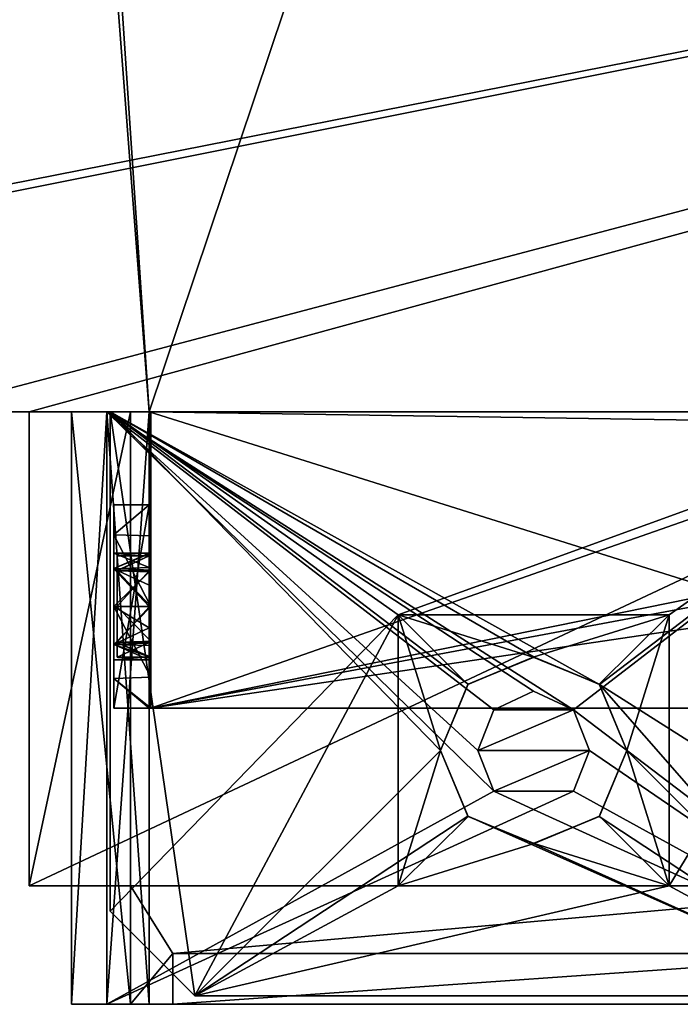
# Model space of a CAD drawing. Units: millimetres. Extents: x -225 to 25, y -103 to 102.
# Drawn here: x -154 to -115, y -102 to -44 of the extents above; entities that cross this region are included whole.
import ezdxf

# ---------------------------------------------------------------- set-up
doc = ezdxf.new("R2010")
doc.units = ezdxf.units.MM
doc.header["$LTSCALE"] = 65.185185
for name, color, linetype in [('105', 7, 'CONTINUOUS'), ('12', 7, 'CONTINUOUS'), ('13', 7, 'CONTINUOUS'), ('139', 7, 'CONTINUOUS'), ('140', 7, 'CONTINUOUS'), ('141', 7, 'CONTINUOUS'), ('142', 7, 'CONTINUOUS'), ('143', 7, 'CONTINUOUS'), ('144', 7, 'CONTINUOUS'), ('152', 7, 'CONTINUOUS'), ('153', 7, 'CONTINUOUS'), ('154', 7, 'CONTINUOUS'), ('155', 7, 'CONTINUOUS'), ('156', 7, 'CONTINUOUS'), ('157', 7, 'CONTINUOUS'), ('158', 7, 'CONTINUOUS'), ('159', 7, 'CONTINUOUS'), ('160', 7, 'CONTINUOUS'), ('161', 7, 'CONTINUOUS'), ('165', 7, 'CONTINUOUS'), ('166', 7, 'CONTINUOUS'), ('168', 7, 'CONTINUOUS'), ('169', 7, 'CONTINUOUS'), ('170', 7, 'CONTINUOUS'), ('387', 7, 'CONTINUOUS'), ('388', 7, 'CONTINUOUS'), ('389', 7, 'CONTINUOUS'), ('391', 7, 'CONTINUOUS'), ('392', 7, 'CONTINUOUS'), ('393', 7, 'CONTINUOUS'), ('394', 7, 'CONTINUOUS'), ('395', 7, 'CONTINUOUS'), ('396', 7, 'CONTINUOUS'), ('397', 7, 'CONTINUOUS'), ('398', 7, 'CONTINUOUS'), ('399', 7, 'CONTINUOUS'), ('52', 7, 'CONTINUOUS'), ('53', 7, 'CONTINUOUS'), ('54', 7, 'CONTINUOUS'), ('55', 7, 'CONTINUOUS'), ('56', 7, 'CONTINUOUS'), ('57', 7, 'CONTINUOUS'), ('63', 7, 'CONTINUOUS'), ('64', 7, 'CONTINUOUS'), ('65', 7, 'CONTINUOUS'), ('81', 7, 'CONTINUOUS'), ('82', 7, 'CONTINUOUS'), ('83', 7, 'CONTINUOUS'), ('84', 7, 'CONTINUOUS'), ('85', 7, 'CONTINUOUS'), ('86', 7, 'CONTINUOUS'), ('87', 7, 'CONTINUOUS'), ('88', 7, 'CONTINUOUS'), ('89', 7, 'CONTINUOUS')]:
    doc.layers.add(name, color=color, linetype=linetype)

msp = doc.modelspace()

# ---------------------------------------------------------------- linework, layer by layer
at = {"layer": '105', "linetype": 'CONTINUOUS'}
for points in [[(-223.1, -67.5, -31), (-223.1, -18.5, -31), (25, -18.5, -31), (-223.1, -67.5, -31)], [(-219.8, -67.5, -31), (-223.1, -67.5, -31), (25, -18.5, -31), (-219.8, -67.5, -31)], [(-160.2, -67.5, -31), (-219.8, -67.5, -31), (25, -18.5, -31), (-160.2, -67.5, -31)], [(-153.8, -67.5, -31), (-160.2, -67.5, -31), (25, -18.5, -31), (-153.8, -67.5, -31)], [(-94.2, -67.5, -31), (-153.8, -67.5, -31), (25, -18.5, -31), (-94.2, -67.5, -31)], [(-153.8, -67.5, -31), (-94.2, -67.5, -31), (-153.8, -95.5, -31), (-153.8, -67.5, -31)], [(-153.8, -95.5, -31), (-94.2, -67.5, -31), (-94.2, -95.5, -31), (-153.8, -95.5, -31)]]:
    msp.add_3dface(points, dxfattribs=at)
at = {"layer": '12', "linetype": 'CONTINUOUS'}
for points in [[(-101.4, 67.5, 117.799), (-157.1, 87.5, 117.799), (-146.7, -67.5, 117.799), (-101.4, 67.5, 117.799)], [(-157.1, 87.5, 117.799), (-157.1, 67.5, 117.799), (-146.7, -67.5, 117.799), (-157.1, 87.5, 117.799)], [(-157, -67.5, 117.799), (-146.7, -67.5, 117.799), (-157.1, 67.5, 117.799), (-157, -67.5, 117.799)], [(-91, -85, 117.799), (-101.4, 67.5, 117.799), (-146.7, -67.5, 117.799), (-91, -85, 117.799)], [(-146.7, -85, 117.799), (-91, -85, 117.799), (-146.7, -67.5, 117.799), (-146.7, -85, 117.799)]]:
    msp.add_3dface(points, dxfattribs=at)
at = {"layer": '13', "linetype": 'CONTINUOUS'}
for points in [[(-153.8, -67.5, -31), (-157, -67.5, 15.499), (-160.2, -67.5, -22), (-153.8, -67.5, -31)], [(-160.2, -67.5, -31), (-153.8, -67.5, -31), (-160.2, -67.5, -22), (-160.2, -67.5, -31)], [(-146.7, -67.5, 117.799), (-157, -67.5, 117.799), (-146.7, -67.5, 91.299), (-146.7, -67.5, 117.799)], [(-157, -67.5, 117.799), (-157, -67.5, 15.499), (-153.8, -67.5, -31), (-157, -67.5, 117.799)], [(-146.7, -67.5, 91.299), (-157, -67.5, 117.799), (-146.7, -67.5, -8), (-146.7, -67.5, 91.299)], [(-146.7, -67.5, -8), (-157, -67.5, 117.799), (-149.2, -67.5, -5.5), (-146.7, -67.5, -8)], [(-149.2, -67.5, -5.5), (-157, -67.5, 117.799), (-151.3, -67.5, -5.5), (-149.2, -67.5, -5.5)], [(-151.3, -67.5, -5.5), (-157, -67.5, 117.799), (-151.3, -67.5, -16.5), (-151.3, -67.5, -5.5)], [(-151.3, -67.5, -16.5), (-157, -67.5, 117.799), (-153.8, -67.5, -22), (-151.3, -67.5, -16.5)], [(-153.8, -67.5, -22), (-157, -67.5, 117.799), (-153.8, -67.5, -31), (-153.8, -67.5, -22)], [(-147.8, -67.5, -22), (-151.3, -67.5, -16.5), (-153.8, -67.5, -22), (-147.8, -67.5, -22)], [(-147.8, -67.5, -16.5), (-151.3, -67.5, -16.5), (-147.8, -67.5, -22), (-147.8, -67.5, -16.5)], [(-149.2, -67.5, -14), (-98.8, -67.5, -14), (-149, -67.5, -13.9), (-149.2, -67.5, -14)], [(-149.2, -67.5, -10.5), (-149.2, -67.5, -14), (-149, -67.5, -13.9), (-149.2, -67.5, -10.5)], [(-146.7, -67.5, -10.5), (-149.2, -67.5, -10.5), (-149, -67.5, -10.9), (-146.7, -67.5, -10.5)], [(-149, -67.5, -10.9), (-149.2, -67.5, -10.5), (-149, -67.5, -13.9), (-149, -67.5, -10.9)], [(-149.2, -67.5, -8), (-146.7, -67.5, -8), (-149.2, -67.5, -5.5), (-149.2, -67.5, -8)], [(-98.8, -67.5, -14), (-99, -67.5, -13.9), (-149, -67.5, -13.9), (-98.8, -67.5, -14)], [(-99, -67.5, -10.9), (-146.7, -67.5, -10.5), (-149, -67.5, -10.9), (-99, -67.5, -10.9)], [(-146.6, -67.5, 91.299), (-146.7, -67.5, 91.299), (-146.6, -67.5, 15.499), (-146.6, -67.5, 91.299)], [(-146.6, -67.5, 15.499), (-146.7, -67.5, 91.299), (-146.7, -67.5, -8), (-146.6, -67.5, 15.499)], [(-101.3, -67.5, -10.5), (-146.6, -67.5, 15.499), (-146.7, -67.5, -8), (-101.3, -67.5, -10.5)], [(-101.3, -67.5, -10.5), (-146.7, -67.5, -8), (-99, -67.5, -10.9), (-101.3, -67.5, -10.5)], [(-146.7, -67.5, -8), (-146.7, -67.5, -10.5), (-99, -67.5, -10.9), (-146.7, -67.5, -8)], [(-91, -67.5, 15.499), (-146.6, -67.5, 15.499), (-96.7, -67.5, -5.5), (-91, -67.5, 15.499)], [(-96.7, -67.5, -5.5), (-146.6, -67.5, 15.499), (-98.8, -67.5, -5.5), (-96.7, -67.5, -5.5)], [(-98.8, -67.5, -5.5), (-146.6, -67.5, 15.499), (-98.8, -67.5, -8), (-98.8, -67.5, -5.5)], [(-98.8, -67.5, -8), (-146.6, -67.5, 15.499), (-101.3, -67.5, -8), (-98.8, -67.5, -8)], [(-101.3, -67.5, -8), (-146.6, -67.5, 15.499), (-101.3, -67.5, -10.5), (-101.3, -67.5, -8)]]:
    msp.add_3dface(points, dxfattribs=at)
at = {"layer": '139', "linetype": 'CONTINUOUS'}
for points in [[(-153.8, -67.5, -22), (-153.8, -67.5, -31), (-153.8, -95.5, -31), (-153.8, -67.5, -22)], [(-153.8, -67.5, -22), (-153.8, -95.5, -31), (-153.8, -95.5, -22), (-153.8, -67.5, -22)]]:
    msp.add_3dface(points, dxfattribs=at)
at = {"layer": '140', "linetype": 'CONTINUOUS'}
for points in [[(-147.8, -67.5, -22), (-153.8, -67.5, -22), (-153.8, -95.5, -22), (-147.8, -67.5, -22)], [(-147.8, -67.5, -22), (-153.8, -95.5, -22), (-147.8, -95.5, -22), (-147.8, -67.5, -22)]]:
    msp.add_3dface(points, dxfattribs=at)
at = {"layer": '141', "linetype": 'CONTINUOUS'}
for points in [[(-147.8, -67.5, -16.5), (-147.8, -67.5, -22), (-147.8, -95.5, -22), (-147.8, -67.5, -16.5)], [(-147.8, -67.5, -16.5), (-147.8, -95.5, -22), (-147.8, -102.5, -22), (-147.8, -67.5, -16.5)], [(-147.8, -102.5, -16.5), (-147.8, -67.5, -16.5), (-147.8, -102.5, -22), (-147.8, -102.5, -16.5)]]:
    msp.add_3dface(points, dxfattribs=at)
at = {"layer": '142', "linetype": 'CONTINUOUS'}
for points in [[(-151.3, -67.5, -16.5), (-147.8, -67.5, -16.5), (-147.8, -102.5, -16.5), (-151.3, -67.5, -16.5)], [(-151.3, -67.5, -16.5), (-147.8, -102.5, -16.5), (-151.3, -102.5, -16.5), (-151.3, -67.5, -16.5)]]:
    msp.add_3dface(points, dxfattribs=at)
at = {"layer": '143', "linetype": 'CONTINUOUS'}
for points in [[(-151.3, -67.5, -5.5), (-151.3, -67.5, -16.5), (-151.3, -102.5, -16.5), (-151.3, -67.5, -5.5)], [(-151.3, -67.5, -5.5), (-151.3, -102.5, -16.5), (-151.3, -102.5, -5.5), (-151.3, -67.5, -5.5)]]:
    msp.add_3dface(points, dxfattribs=at)
at = {"layer": '144', "linetype": 'CONTINUOUS'}
for points in [[(-151.3, -102.5, -16.5), (-147.8, -102.5, -16.5), (-149.2, -102.5, -14), (-151.3, -102.5, -16.5)], [(-151.3, -102.5, -5.5), (-151.3, -102.5, -16.5), (-149.2, -102.5, -14), (-151.3, -102.5, -5.5)], [(-149.2, -102.5, -5.5), (-151.3, -102.5, -5.5), (-149.2, -102.5, -8), (-149.2, -102.5, -5.5)], [(-149.2, -102.5, -8), (-151.3, -102.5, -5.5), (-149.2, -102.5, -10.5), (-149.2, -102.5, -8)], [(-149.2, -102.5, -10.5), (-151.3, -102.5, -5.5), (-149.2, -102.5, -14), (-149.2, -102.5, -10.5)], [(-147.8, -102.5, -16.5), (-145.3, -102.5, -16.5), (-149.2, -102.5, -14), (-147.8, -102.5, -16.5)], [(-102.7, -102.5, -16.5), (-100.2, -102.5, -16.5), (-149.2, -102.5, -14), (-102.7, -102.5, -16.5)], [(-149.2, -102.5, -14), (-100.2, -102.5, -16.5), (-98.8, -102.5, -14), (-149.2, -102.5, -14)], [(-145.3, -102.5, -16.5), (-102.7, -102.5, -16.5), (-149.2, -102.5, -14), (-145.3, -102.5, -16.5)], [(-146.7, -102.5, -8), (-149.2, -102.5, -8), (-146.7, -102.5, -10.5), (-146.7, -102.5, -8)], [(-146.7, -102.5, -10.5), (-149.2, -102.5, -8), (-149.2, -102.5, -10.5), (-146.7, -102.5, -10.5)], [(-147.8, -102.5, -16.5), (-147.8, -102.5, -22), (-145.3, -102.5, -22), (-147.8, -102.5, -16.5)], [(-145.3, -102.5, -16.5), (-147.8, -102.5, -16.5), (-145.3, -102.5, -22), (-145.3, -102.5, -16.5)]]:
    msp.add_3dface(points, dxfattribs=at)
at = {"layer": '152', "linetype": 'CONTINUOUS'}
for points in [[(-98.8, -67.5, -14), (-149.2, -67.5, -14), (-121.656, -85.097, -14), (-98.8, -67.5, -14)], [(-149.2, -67.5, -14), (-149.2, -102.5, -14), (-126.344, -89.903, -14), (-149.2, -67.5, -14)], [(-121.656, -85.097, -14), (-149.2, -67.5, -14), (-124, -84.006, -14), (-121.656, -85.097, -14)], [(-124, -84.006, -14), (-149.2, -67.5, -14), (-126.344, -85.097, -14), (-124, -84.006, -14)], [(-126.344, -85.097, -14), (-149.2, -67.5, -14), (-127.3, -87.5, -14), (-126.344, -85.097, -14)], [(-127.3, -87.5, -14), (-149.2, -67.5, -14), (-126.344, -89.903, -14), (-127.3, -87.5, -14)], [(-98.8, -102.5, -14), (-98.8, -67.5, -14), (-121.656, -85.097, -14), (-98.8, -102.5, -14)], [(-120.7, -87.5, -14), (-98.8, -102.5, -14), (-121.656, -85.097, -14), (-120.7, -87.5, -14)], [(-98.8, -102.5, -14), (-120.7, -87.5, -14), (-121.656, -89.903, -14), (-98.8, -102.5, -14)], [(-126.344, -89.903, -14), (-149.2, -102.5, -14), (-124, -90.994, -14), (-126.344, -89.903, -14)], [(-124, -90.994, -14), (-98.8, -102.5, -14), (-121.656, -89.903, -14), (-124, -90.994, -14)], [(-149.2, -102.5, -14), (-98.8, -102.5, -14), (-124, -90.994, -14), (-149.2, -102.5, -14)]]:
    msp.add_3dface(points, dxfattribs=at)
at = {"layer": '153', "linetype": 'CONTINUOUS'}
for points in [[(-149.2, -67.5, -14), (-149.2, -67.5, -10.5), (-149.2, -102.5, -10.5), (-149.2, -67.5, -14)], [(-149.2, -67.5, -14), (-149.2, -102.5, -10.5), (-149.2, -102.5, -14), (-149.2, -67.5, -14)]]:
    msp.add_3dface(points, dxfattribs=at)
at = {"layer": '154', "linetype": 'CONTINUOUS'}
for points in [[(-149.2, -67.5, -10.5), (-146.7, -67.5, -10.5), (-146.7, -102.5, -10.5), (-149.2, -67.5, -10.5)], [(-149.2, -67.5, -10.5), (-146.7, -102.5, -10.5), (-149.2, -102.5, -10.5), (-149.2, -67.5, -10.5)]]:
    msp.add_3dface(points, dxfattribs=at)
at = {"layer": '155', "linetype": 'CONTINUOUS'}
for points in [[(-146.7, -67.5, -10.5), (-146.7, -67.5, -8), (-146.7, -102.5, -8), (-146.7, -67.5, -10.5)], [(-146.7, -67.5, -10.5), (-146.7, -102.5, -8), (-146.7, -102.5, -10.5), (-146.7, -67.5, -10.5)]]:
    msp.add_3dface(points, dxfattribs=at)
at = {"layer": '156', "linetype": 'CONTINUOUS'}
for points in [[(-146.7, -67.5, -8), (-149.2, -67.5, -8), (-149.2, -102.5, -8), (-146.7, -67.5, -8)], [(-146.7, -67.5, -8), (-149.2, -102.5, -8), (-146.7, -102.5, -8), (-146.7, -67.5, -8)]]:
    msp.add_3dface(points, dxfattribs=at)
at = {"layer": '157', "linetype": 'CONTINUOUS'}
for points in [[(-149.2, -67.5, -8), (-149.2, -67.5, -5.5), (-149.2, -102.5, -5.5), (-149.2, -67.5, -8)], [(-149.2, -67.5, -8), (-149.2, -102.5, -5.5), (-149.2, -102.5, -8), (-149.2, -67.5, -8)]]:
    msp.add_3dface(points, dxfattribs=at)
at = {"layer": '158', "linetype": 'CONTINUOUS'}
for points in [[(-149.2, -67.5, -5.5), (-151.3, -67.5, -5.5), (-151.3, -102.5, -5.5), (-149.2, -67.5, -5.5)], [(-149.2, -67.5, -5.5), (-151.3, -102.5, -5.5), (-149.2, -102.5, -5.5), (-149.2, -67.5, -5.5)]]:
    msp.add_3dface(points, dxfattribs=at)
at = {"layer": '159', "linetype": 'CONTINUOUS'}
for points in [[(-121.656, -85.097, -14), (-124, -84.006, -14), (-121.656, -85.097, -20.9), (-121.656, -85.097, -14)], [(-121.656, -85.097, -20.9), (-124, -84.006, -14), (-124, -84.006, -20.9), (-121.656, -85.097, -20.9)], [(-120.7, -87.5, -14), (-121.656, -85.097, -14), (-120.7, -87.5, -20.9), (-120.7, -87.5, -14)], [(-120.7, -87.5, -20.9), (-121.656, -85.097, -14), (-121.656, -85.097, -20.9), (-120.7, -87.5, -20.9)], [(-121.656, -89.903, -14), (-120.7, -87.5, -14), (-121.656, -89.903, -20.9), (-121.656, -89.903, -14)], [(-121.656, -89.903, -20.9), (-120.7, -87.5, -14), (-120.7, -87.5, -20.9), (-121.656, -89.903, -20.9)], [(-124, -90.994, -14), (-121.656, -89.903, -14), (-124, -90.994, -20.9), (-124, -90.994, -14)], [(-124, -90.994, -20.9), (-121.656, -89.903, -14), (-121.656, -89.903, -20.9), (-124, -90.994, -20.9)]]:
    msp.add_3dface(points, dxfattribs=at)
at = {"layer": '160', "linetype": 'CONTINUOUS'}
for points in [[(-124, -84.006, -14), (-126.344, -85.097, -14), (-124, -84.006, -20.9), (-124, -84.006, -14)], [(-124, -84.006, -20.9), (-126.344, -85.097, -14), (-126.344, -85.097, -20.9), (-124, -84.006, -20.9)], [(-126.344, -85.097, -14), (-127.3, -87.5, -14), (-126.344, -85.097, -20.9), (-126.344, -85.097, -14)], [(-126.344, -85.097, -20.9), (-127.3, -87.5, -14), (-127.3, -87.5, -20.9), (-126.344, -85.097, -20.9)], [(-127.3, -87.5, -14), (-126.344, -89.903, -14), (-127.3, -87.5, -20.9), (-127.3, -87.5, -14)], [(-127.3, -87.5, -20.9), (-126.344, -89.903, -14), (-126.344, -89.903, -20.9), (-127.3, -87.5, -20.9)], [(-126.344, -89.903, -14), (-124, -90.994, -14), (-126.344, -89.903, -20.9), (-126.344, -89.903, -14)], [(-124, -90.994, -14), (-124, -90.994, -20.9), (-126.344, -89.903, -20.9), (-124, -90.994, -14)]]:
    msp.add_3dface(points, dxfattribs=at)
at = {"layer": '161', "linetype": 'CONTINUOUS'}
for points in [[(-121.656, -85.097, -20.9), (-124, -84.006, -20.9), (-126.344, -85.097, -20.9), (-121.656, -85.097, -20.9)], [(-120.7, -87.5, -20.9), (-121.656, -85.097, -20.9), (-127.3, -87.5, -20.9), (-120.7, -87.5, -20.9)], [(-121.656, -85.097, -20.9), (-126.344, -85.097, -20.9), (-127.3, -87.5, -20.9), (-121.656, -85.097, -20.9)], [(-120.7, -87.5, -20.9), (-127.3, -87.5, -20.9), (-126.344, -89.903, -20.9), (-120.7, -87.5, -20.9)], [(-121.656, -89.903, -20.9), (-120.7, -87.5, -20.9), (-126.344, -89.903, -20.9), (-121.656, -89.903, -20.9)], [(-124, -90.994, -20.9), (-121.656, -89.903, -20.9), (-126.344, -89.903, -20.9), (-124, -90.994, -20.9)]]:
    msp.add_3dface(points, dxfattribs=at)
at = {"layer": '165', "linetype": 'CONTINUOUS'}
for points in [[(-153.8, -95.5, -31), (-94.2, -95.5, -31), (-153.8, -95.5, -22), (-153.8, -95.5, -31)], [(-153.8, -95.5, -22), (-94.2, -95.5, -31), (-147.8, -95.5, -22), (-153.8, -95.5, -22)], [(-147.8, -95.5, -22), (-94.2, -95.5, -31), (-100.2, -95.5, -22), (-147.8, -95.5, -22)]]:
    msp.add_3dface(points, dxfattribs=at)
at = {"layer": '166', "linetype": 'CONTINUOUS'}
for points in [[(-147.8, -102.5, -22), (-147.8, -95.5, -22), (-145.3, -99.5, -22), (-147.8, -102.5, -22)], [(-147.8, -95.5, -22), (-100.2, -95.5, -22), (-145.3, -99.5, -22), (-147.8, -95.5, -22)], [(-145.3, -99.5, -22), (-100.2, -95.5, -22), (-102.7, -99.5, -22), (-145.3, -99.5, -22)], [(-145.3, -102.5, -22), (-147.8, -102.5, -22), (-145.3, -99.5, -22), (-145.3, -102.5, -22)]]:
    msp.add_3dface(points, dxfattribs=at)
at = {"layer": '168', "linetype": 'CONTINUOUS'}
for points in [[(-145.3, -99.5, -22), (-102.7, -99.5, -22), (-145.3, -99.5, -16.5), (-145.3, -99.5, -22)], [(-102.7, -99.5, -22), (-102.7, -99.5, -16.5), (-145.3, -99.5, -16.5), (-102.7, -99.5, -22)]]:
    msp.add_3dface(points, dxfattribs=at)
at = {"layer": '169', "linetype": 'CONTINUOUS'}
for points in [[(-102.7, -102.5, -16.5), (-145.3, -102.5, -16.5), (-102.7, -99.5, -16.5), (-102.7, -102.5, -16.5)], [(-102.7, -99.5, -16.5), (-145.3, -102.5, -16.5), (-145.3, -99.5, -16.5), (-102.7, -99.5, -16.5)]]:
    msp.add_3dface(points, dxfattribs=at)
at = {"layer": '170', "linetype": 'CONTINUOUS'}
for points in [[(-145.3, -102.5, -16.5), (-145.3, -102.5, -22), (-145.3, -99.5, -16.5), (-145.3, -102.5, -16.5)], [(-145.3, -102.5, -22), (-145.3, -99.5, -22), (-145.3, -99.5, -16.5), (-145.3, -102.5, -22)]]:
    msp.add_3dface(points, dxfattribs=at)
at = {"layer": '387', "linetype": 'CONTINUOUS'}
for points in [[(-149, -67.5, -13.9), (-99, -67.5, -13.9), (-132, -79.5, -13.9), (-149, -67.5, -13.9)], [(-149, -97, -13.9), (-149, -67.5, -13.9), (-132, -79.5, -13.9), (-149, -97, -13.9)], [(-99, -67.5, -13.9), (-116, -79.5, -13.9), (-132, -79.5, -13.9), (-99, -67.5, -13.9)], [(-99, -67.5, -13.9), (-104, -102, -13.9), (-116, -95.5, -13.9), (-99, -67.5, -13.9)], [(-116, -79.5, -13.9), (-99, -67.5, -13.9), (-116, -95.5, -13.9), (-116, -79.5, -13.9)], [(-144, -102, -13.9), (-149, -97, -13.9), (-132, -79.5, -13.9), (-144, -102, -13.9)], [(-132, -95.5, -13.9), (-144, -102, -13.9), (-132, -79.5, -13.9), (-132, -95.5, -13.9)], [(-104, -102, -13.9), (-144, -102, -13.9), (-116, -95.5, -13.9), (-104, -102, -13.9)], [(-116, -95.5, -13.9), (-144, -102, -13.9), (-132, -95.5, -13.9), (-116, -95.5, -13.9)]]:
    msp.add_3dface(points, dxfattribs=at)
at = {"layer": '388', "linetype": 'CONTINUOUS'}
for points in [[(-149, -67.5, -10.9), (-149, -67.5, -13.9), (-149, -97, -13.9), (-149, -67.5, -10.9)], [(-149, -67.5, -10.9), (-149, -97, -13.9), (-149, -97, -10.9), (-149, -67.5, -10.9)]]:
    msp.add_3dface(points, dxfattribs=at)
at = {"layer": '389', "linetype": 'CONTINUOUS'}
for points in [[(-99, -67.5, -10.9), (-149, -67.5, -10.9), (-120.109, -83.613, -10.9), (-99, -67.5, -10.9)], [(-149, -67.5, -10.9), (-149, -97, -10.9), (-144, -102, -10.9), (-149, -67.5, -10.9)], [(-149, -67.5, -10.9), (-144, -102, -10.9), (-129.5, -87.5, -10.9), (-149, -67.5, -10.9)], [(-120.109, -83.613, -10.9), (-149, -67.5, -10.9), (-123.978, -82.001, -10.9), (-120.109, -83.613, -10.9)], [(-123.978, -82.001, -10.9), (-149, -67.5, -10.9), (-127.866, -83.589, -10.9), (-123.978, -82.001, -10.9)], [(-127.866, -83.589, -10.9), (-149, -67.5, -10.9), (-129.5, -87.5, -10.9), (-127.866, -83.589, -10.9)], [(-99, -97, -10.9), (-99, -67.5, -10.9), (-120.109, -83.613, -10.9), (-99, -97, -10.9)], [(-104, -102, -10.9), (-99, -97, -10.9), (-120.109, -83.613, -10.9), (-104, -102, -10.9)], [(-118.5, -87.5, -10.9), (-104, -102, -10.9), (-120.109, -83.613, -10.9), (-118.5, -87.5, -10.9)], [(-129.5, -87.5, -10.9), (-144, -102, -10.9), (-127.891, -91.387, -10.9), (-129.5, -87.5, -10.9)], [(-104, -102, -10.9), (-118.5, -87.5, -10.9), (-120.134, -91.411, -10.9), (-104, -102, -10.9)], [(-144, -102, -10.9), (-104, -102, -10.9), (-127.891, -91.387, -10.9), (-144, -102, -10.9)], [(-127.891, -91.387, -10.9), (-104, -102, -10.9), (-124.022, -92.999, -10.9), (-127.891, -91.387, -10.9)], [(-124.022, -92.999, -10.9), (-104, -102, -10.9), (-120.134, -91.411, -10.9), (-124.022, -92.999, -10.9)]]:
    msp.add_3dface(points, dxfattribs=at)
at = {"layer": '391', "linetype": 'CONTINUOUS'}
for points in [[(-144, -102, -13.9), (-104, -102, -13.9), (-144, -102, -10.9), (-144, -102, -13.9)], [(-104, -102, -13.9), (-104, -102, -10.9), (-144, -102, -10.9), (-104, -102, -13.9)]]:
    msp.add_3dface(points, dxfattribs=at)
at = {"layer": '392', "linetype": 'CONTINUOUS'}
for points in [[(-149, -97, -13.9), (-144, -102, -13.9), (-149, -97, -10.9), (-149, -97, -13.9)], [(-149, -97, -10.9), (-144, -102, -13.9), (-144, -102, -10.9), (-149, -97, -10.9)]]:
    msp.add_3dface(points, dxfattribs=at)
at = {"layer": '393', "linetype": 'CONTINUOUS'}
for points in [[(-124.022, -82.001, -13.7), (-127.866, -83.589, -10.9), (-127.891, -83.613, -13.7), (-124.022, -82.001, -13.7)], [(-123.978, -82.001, -10.9), (-127.866, -83.589, -10.9), (-124.022, -82.001, -13.7), (-123.978, -82.001, -10.9)], [(-120.134, -83.589, -13.7), (-123.978, -82.001, -10.9), (-124.022, -82.001, -13.7), (-120.134, -83.589, -13.7)], [(-120.109, -83.613, -10.9), (-123.978, -82.001, -10.9), (-120.134, -83.589, -13.7), (-120.109, -83.613, -10.9)], [(-127.866, -83.589, -10.9), (-129.5, -87.5, -10.9), (-127.891, -83.613, -13.7), (-127.866, -83.589, -10.9)], [(-129.5, -87.5, -10.9), (-129.5, -87.5, -13.7), (-127.891, -83.613, -13.7), (-129.5, -87.5, -10.9)], [(-118.5, -87.5, -13.7), (-120.109, -83.613, -10.9), (-120.134, -83.589, -13.7), (-118.5, -87.5, -13.7)], [(-118.5, -87.5, -10.9), (-120.109, -83.613, -10.9), (-118.5, -87.5, -13.7), (-118.5, -87.5, -10.9)]]:
    msp.add_3dface(points, dxfattribs=at)
at = {"layer": '394', "linetype": 'CONTINUOUS'}
for points in [[(-127.891, -83.613, -13.7), (-129.5, -87.5, -13.7), (-132, -79.5, -13.7), (-127.891, -83.613, -13.7)], [(-129.5, -87.5, -13.7), (-132, -95.5, -13.7), (-132, -79.5, -13.7), (-129.5, -87.5, -13.7)], [(-124.022, -82.001, -13.7), (-127.891, -83.613, -13.7), (-132, -79.5, -13.7), (-124.022, -82.001, -13.7)], [(-116, -79.5, -13.7), (-124.022, -82.001, -13.7), (-132, -79.5, -13.7), (-116, -79.5, -13.7)], [(-120.134, -83.589, -13.7), (-124.022, -82.001, -13.7), (-116, -79.5, -13.7), (-120.134, -83.589, -13.7)], [(-118.5, -87.5, -13.7), (-120.134, -83.589, -13.7), (-116, -79.5, -13.7), (-118.5, -87.5, -13.7)], [(-116, -95.5, -13.7), (-118.5, -87.5, -13.7), (-116, -79.5, -13.7), (-116, -95.5, -13.7)], [(-132, -95.5, -13.7), (-129.5, -87.5, -13.7), (-127.866, -91.411, -13.7), (-132, -95.5, -13.7)], [(-118.5, -87.5, -13.7), (-116, -95.5, -13.7), (-120.109, -91.387, -13.7), (-118.5, -87.5, -13.7)], [(-123.978, -92.999, -13.7), (-132, -95.5, -13.7), (-127.866, -91.411, -13.7), (-123.978, -92.999, -13.7)], [(-120.109, -91.387, -13.7), (-116, -95.5, -13.7), (-123.978, -92.999, -13.7), (-120.109, -91.387, -13.7)], [(-116, -95.5, -13.7), (-132, -95.5, -13.7), (-123.978, -92.999, -13.7), (-116, -95.5, -13.7)]]:
    msp.add_3dface(points, dxfattribs=at)
at = {"layer": '395', "linetype": 'CONTINUOUS'}
for points in [[(-116, -95.5, -13.9), (-132, -95.5, -13.9), (-116, -95.5, -13.7), (-116, -95.5, -13.9)], [(-132, -95.5, -13.9), (-132, -95.5, -13.7), (-116, -95.5, -13.7), (-132, -95.5, -13.9)]]:
    msp.add_3dface(points, dxfattribs=at)
at = {"layer": '396', "linetype": 'CONTINUOUS'}
for points in [[(-116, -79.5, -13.9), (-116, -95.5, -13.9), (-116, -79.5, -13.7), (-116, -79.5, -13.9)], [(-116, -95.5, -13.9), (-116, -95.5, -13.7), (-116, -79.5, -13.7), (-116, -95.5, -13.9)]]:
    msp.add_3dface(points, dxfattribs=at)
at = {"layer": '397', "linetype": 'CONTINUOUS'}
for points in [[(-132, -79.5, -13.9), (-116, -79.5, -13.9), (-132, -79.5, -13.7), (-132, -79.5, -13.9)], [(-116, -79.5, -13.9), (-116, -79.5, -13.7), (-132, -79.5, -13.7), (-116, -79.5, -13.9)]]:
    msp.add_3dface(points, dxfattribs=at)
at = {"layer": '398', "linetype": 'CONTINUOUS'}
for points in [[(-132, -95.5, -13.9), (-132, -79.5, -13.9), (-132, -95.5, -13.7), (-132, -95.5, -13.9)], [(-132, -95.5, -13.7), (-132, -79.5, -13.9), (-132, -79.5, -13.7), (-132, -95.5, -13.7)]]:
    msp.add_3dface(points, dxfattribs=at)
at = {"layer": '399', "linetype": 'CONTINUOUS'}
for points in [[(-129.5, -87.5, -10.9), (-127.891, -91.387, -10.9), (-129.5, -87.5, -13.7), (-129.5, -87.5, -10.9)], [(-129.5, -87.5, -13.7), (-127.891, -91.387, -10.9), (-127.866, -91.411, -13.7), (-129.5, -87.5, -13.7)], [(-120.134, -91.411, -10.9), (-118.5, -87.5, -10.9), (-120.109, -91.387, -13.7), (-120.134, -91.411, -10.9)], [(-118.5, -87.5, -10.9), (-118.5, -87.5, -13.7), (-120.109, -91.387, -13.7), (-118.5, -87.5, -10.9)], [(-127.891, -91.387, -10.9), (-124.022, -92.999, -10.9), (-127.866, -91.411, -13.7), (-127.891, -91.387, -10.9)], [(-124.022, -92.999, -10.9), (-123.978, -92.999, -13.7), (-127.866, -91.411, -13.7), (-124.022, -92.999, -10.9)], [(-124.022, -92.999, -10.9), (-120.134, -91.411, -10.9), (-123.978, -92.999, -13.7), (-124.022, -92.999, -10.9)], [(-120.134, -91.411, -10.9), (-120.109, -91.387, -13.7), (-123.978, -92.999, -13.7), (-120.134, -91.411, -10.9)]]:
    msp.add_3dface(points, dxfattribs=at)
at = {"layer": '52', "linetype": 'CONTINUOUS'}
for points in [[(-146.7, -85, 117.799), (-146.7, -67.5, 117.799), (-146.7, -73, 108.899), (-146.7, -85, 117.799)], [(-146.7, -67.5, 117.799), (-146.7, -67.5, 91.299), (-146.7, -73, 108.899), (-146.7, -67.5, 117.799)], [(-146.7, -73, 91.499), (-146.7, -67.5, 91.299), (-146.7, -73.001, 91.399), (-146.7, -73, 91.499)], [(-146.7, -67.5, 91.299), (-146.7, -73, 91.499), (-146.7, -73, 108.899), (-146.7, -67.5, 91.299)], [(-146.7, -73.001, 91.399), (-146.7, -67.5, 91.299), (-146.7, -73.003, 91.299), (-146.7, -73.001, 91.399)], [(-146.7, -85, 108.899), (-146.7, -85, 117.799), (-146.7, -73, 108.899), (-146.7, -85, 108.899)]]:
    msp.add_3dface(points, dxfattribs=at)
at = {"layer": '53', "linetype": 'CONTINUOUS'}
for points in [[(-146.7, -73, 91.499), (-146.7, -73.001, 91.399), (-148.8, -73, 91.499), (-146.7, -73, 91.499)], [(-146.7, -73.001, 91.399), (-146.7, -73.003, 91.299), (-148.8, -73, 91.499), (-146.7, -73.001, 91.399)], [(-148.8, -73, 91.499), (-146.7, -73.003, 91.299), (-148.8, -74.757, 87.256), (-148.8, -73, 91.499)], [(-148.8, -74.757, 87.256), (-146.7, -73.003, 91.299), (-146.6, -74.829, 87.186), (-148.8, -74.757, 87.256)], [(-146.6, -74.829, 87.186), (-146.7, -73.003, 91.299), (-146.6, -73.003, 91.299), (-146.6, -74.829, 87.186)], [(-148.8, -79, 85.499), (-148.8, -74.757, 87.256), (-146.6, -79, 85.499), (-148.8, -79, 85.499)], [(-146.6, -79, 85.499), (-148.8, -74.757, 87.256), (-146.6, -74.829, 87.186), (-146.6, -79, 85.499)], [(-148.8, -83.243, 87.256), (-148.8, -79, 85.499), (-146.6, -83.175, 87.19), (-148.8, -83.243, 87.256)], [(-146.6, -83.175, 87.19), (-148.8, -79, 85.499), (-146.6, -79, 85.499), (-146.6, -83.175, 87.19)], [(-146.6, -85, 91.301), (-148.8, -83.243, 87.256), (-146.6, -83.175, 87.19), (-146.6, -85, 91.301)], [(-148.8, -85, 91.499), (-148.8, -83.243, 87.256), (-146.7, -85, 91.499), (-148.8, -85, 91.499)], [(-146.7, -85, 91.499), (-148.8, -83.243, 87.256), (-146.7, -85, 91.399), (-146.7, -85, 91.499)], [(-146.7, -85, 91.399), (-148.8, -83.243, 87.256), (-146.7, -85, 91.301), (-146.7, -85, 91.399)], [(-146.7, -85, 91.301), (-148.8, -83.243, 87.256), (-146.6, -85, 91.301), (-146.7, -85, 91.301)]]:
    msp.add_3dface(points, dxfattribs=at)
at = {"layer": '54', "linetype": 'CONTINUOUS'}
for points in [[(-146.7, -73, 108.899), (-146.7, -73, 91.499), (-148.8, -73, 106.799), (-146.7, -73, 108.899)], [(-146.7, -73, 91.499), (-148.8, -73, 91.499), (-148.8, -73, 106.799), (-146.7, -73, 91.499)]]:
    msp.add_3dface(points, dxfattribs=at)
at = {"layer": '55', "linetype": 'CONTINUOUS'}
for points in [[(-146.7, -85, 108.899), (-146.7, -73, 108.899), (-148.8, -85, 106.799), (-146.7, -85, 108.899)], [(-146.7, -73, 108.899), (-148.8, -73, 106.799), (-148.8, -85, 106.799), (-146.7, -73, 108.899)]]:
    msp.add_3dface(points, dxfattribs=at)
at = {"layer": '56', "linetype": 'CONTINUOUS'}
for points in [[(-148.8, -73, 91.499), (-148.8, -74.757, 87.256), (-148.8, -76.756, 89.289), (-148.8, -73, 91.499)], [(-148.8, -73, 106.799), (-148.8, -73, 91.499), (-148.8, -85, 106.799), (-148.8, -73, 106.799)], [(-148.8, -85, 106.799), (-148.8, -73, 91.499), (-148.8, -76.769, 93.723), (-148.8, -85, 106.799)], [(-148.8, -76.769, 93.723), (-148.8, -73, 91.499), (-148.8, -75.85, 91.511), (-148.8, -76.769, 93.723)], [(-148.8, -75.85, 91.511), (-148.8, -73, 91.499), (-148.8, -76.756, 89.289), (-148.8, -75.85, 91.511)], [(-148.8, -74.757, 87.256), (-148.8, -79, 85.499), (-148.8, -83.243, 87.256), (-148.8, -74.757, 87.256)], [(-148.8, -74.757, 87.256), (-148.8, -83.243, 87.256), (-148.8, -79, 88.349), (-148.8, -74.757, 87.256)], [(-148.8, -74.757, 87.256), (-148.8, -79, 88.349), (-148.8, -76.756, 89.289), (-148.8, -74.757, 87.256)], [(-148.8, -79, 94.649), (-148.8, -85, 106.799), (-148.8, -76.769, 93.723), (-148.8, -79, 94.649)], [(-148.8, -79, 88.349), (-148.8, -83.243, 87.256), (-148.8, -81.238, 89.283), (-148.8, -79, 88.349)], [(-148.8, -81.238, 93.715), (-148.8, -85, 106.799), (-148.8, -79, 94.649), (-148.8, -81.238, 93.715)], [(-148.8, -83.243, 87.256), (-148.8, -85, 91.499), (-148.8, -81.238, 89.283), (-148.8, -83.243, 87.256)], [(-148.8, -81.238, 89.283), (-148.8, -85, 91.499), (-148.8, -82.15, 91.499), (-148.8, -81.238, 89.283)], [(-148.8, -82.15, 91.499), (-148.8, -85, 106.799), (-148.8, -81.238, 93.715), (-148.8, -82.15, 91.499)], [(-148.8, -85, 91.499), (-148.8, -85, 106.799), (-148.8, -82.15, 91.499), (-148.8, -85, 91.499)]]:
    msp.add_3dface(points, dxfattribs=at)
at = {"layer": '57', "linetype": 'CONTINUOUS'}
for points in [[(-146.7, -85, 108.899), (-148.8, -85, 106.799), (-91, -85, 108.899), (-146.7, -85, 108.899)], [(-148.8, -85, 91.499), (-146.7, -85, 91.499), (-88.9, -85, 106.799), (-148.8, -85, 91.499)], [(-148.8, -85, 106.799), (-148.8, -85, 91.499), (-88.9, -85, 106.799), (-148.8, -85, 106.799)], [(-91, -85, 108.899), (-148.8, -85, 106.799), (-88.9, -85, 106.799), (-91, -85, 108.899)], [(-91, -85, 117.799), (-146.7, -85, 117.799), (-146.7, -85, 108.899), (-91, -85, 117.799)], [(-91, -85, 117.799), (-146.7, -85, 108.899), (-91, -85, 108.899), (-91, -85, 117.799)], [(-146.7, -85, 91.499), (-146.7, -85, 91.399), (-91, -85, 91.499), (-146.7, -85, 91.499)], [(-88.9, -85, 106.799), (-146.7, -85, 91.499), (-91, -85, 91.499), (-88.9, -85, 106.799)], [(-146.7, -85, 91.301), (-146.6, -85, 91.301), (-146.7, -85, 91.399), (-146.7, -85, 91.301)], [(-146.7, -85, 91.399), (-91, -85, 91.302), (-91, -85, 91.401), (-146.7, -85, 91.399)], [(-91, -85, 91.499), (-146.7, -85, 91.399), (-91, -85, 91.401), (-91, -85, 91.499)], [(-91, -85, 91.302), (-146.7, -85, 91.399), (-146.6, -85, 91.301), (-91, -85, 91.302)], [(-91, -85, 91.302), (-146.6, -85, 91.301), (-92.6, -85, 84.499), (-91, -85, 91.302)], [(-92.6, -85, 84.499), (-146.6, -85, 91.301), (-146.6, -85, 40.492), (-92.6, -85, 84.499)], [(-92.6, -85, 40.492), (-92.6, -85, 84.499), (-146.6, -85, 40.492), (-92.6, -85, 40.492)]]:
    msp.add_3dface(points, dxfattribs=at)
at = {"layer": '63', "linetype": 'CONTINUOUS'}
for points in [[(-146.6, -67.5, 15.499), (-91, -67.5, 15.499), (-98.8, -68.219, 16.526), (-146.6, -67.5, 15.499)], [(-146.6, -85, 40.492), (-146.6, -67.5, 15.499), (-98.8, -68.219, 16.526), (-146.6, -85, 40.492)], [(-98.8, -75.301, 26.641), (-146.6, -85, 40.492), (-98.8, -68.219, 16.526), (-98.8, -75.301, 26.641)], [(-92.6, -77, 29.066), (-146.6, -85, 40.492), (-94.8, -75.301, 26.641), (-92.6, -77, 29.066)], [(-94.8, -75.301, 26.641), (-146.6, -85, 40.492), (-98.8, -75.301, 26.641), (-94.8, -75.301, 26.641)], [(-92.6, -85, 40.492), (-146.6, -85, 40.492), (-92.6, -77, 29.066), (-92.6, -85, 40.492)]]:
    msp.add_3dface(points, dxfattribs=at)
at = {"layer": '64', "linetype": 'CONTINUOUS'}
for points in [[(-146.6, -67.5, 91.299), (-146.6, -67.5, 15.499), (-146.6, -73.003, 91.299), (-146.6, -67.5, 91.299)], [(-146.6, -67.5, 15.499), (-146.6, -79, 85.499), (-146.6, -74.829, 87.186), (-146.6, -67.5, 15.499)], [(-146.6, -79, 85.499), (-146.6, -67.5, 15.499), (-146.6, -85, 40.492), (-146.6, -79, 85.499)], [(-146.6, -67.5, 15.499), (-146.6, -74.829, 87.186), (-146.6, -73.003, 91.299), (-146.6, -67.5, 15.499)], [(-146.6, -83.175, 87.19), (-146.6, -79, 85.499), (-146.6, -85, 40.492), (-146.6, -83.175, 87.19)], [(-146.6, -85, 91.301), (-146.6, -83.175, 87.19), (-146.6, -85, 40.492), (-146.6, -85, 91.301)]]:
    msp.add_3dface(points, dxfattribs=at)
at = {"layer": '65', "linetype": 'CONTINUOUS'}
for points in [[(-146.7, -67.5, 91.299), (-146.6, -67.5, 91.299), (-146.6, -73.003, 91.299), (-146.7, -67.5, 91.299)], [(-146.7, -73.003, 91.299), (-146.7, -67.5, 91.299), (-146.6, -73.003, 91.299), (-146.7, -73.003, 91.299)]]:
    msp.add_3dface(points, dxfattribs=at)
at = {"layer": '81', "linetype": 'CONTINUOUS'}
for points in [[(-148.8, -79, 88.349), (-148.8, -81.238, 89.283), (-146.6, -79, 88.349), (-148.8, -79, 88.349)], [(-146.6, -79, 88.349), (-148.8, -81.238, 89.283), (-146.6, -81.155, 89.202), (-146.6, -79, 88.349)], [(-148.8, -81.238, 93.715), (-148.8, -79, 94.649), (-146.7, -80.253, 94.389), (-148.8, -81.238, 93.715)], [(-146.7, -80.253, 94.389), (-148.8, -79, 94.649), (-146.7, -79, 94.649), (-146.7, -80.253, 94.389)], [(-146.7, -81.297, 93.654), (-148.8, -81.238, 93.715), (-146.7, -80.253, 94.389), (-146.7, -81.297, 93.654)], [(-146.6, -81.155, 89.202), (-148.8, -81.238, 89.283), (-146.7, -82.144, 91.299), (-146.6, -81.155, 89.202)], [(-148.8, -81.238, 89.283), (-148.8, -82.15, 91.499), (-146.7, -82.144, 91.299), (-148.8, -81.238, 89.283)], [(-148.8, -82.15, 91.499), (-148.8, -81.238, 93.715), (-146.7, -81.963, 92.566), (-148.8, -82.15, 91.499)], [(-146.7, -81.963, 92.566), (-148.8, -81.238, 93.715), (-146.7, -81.297, 93.654), (-146.7, -81.963, 92.566)], [(-146.6, -82.144, 91.299), (-146.6, -81.155, 89.202), (-146.7, -82.144, 91.299), (-146.6, -82.144, 91.299)], [(-146.7, -82.144, 91.299), (-148.8, -82.15, 91.499), (-146.7, -81.963, 92.566), (-146.7, -82.144, 91.299)]]:
    msp.add_3dface(points, dxfattribs=at)
at = {"layer": '82', "linetype": 'CONTINUOUS'}
for points in [[(-148.8, -76.769, 93.723), (-148.8, -75.85, 91.511), (-146.7, -76.704, 93.654), (-148.8, -76.769, 93.723)], [(-148.8, -75.85, 91.511), (-148.8, -76.756, 89.289), (-146.7, -75.856, 91.299), (-148.8, -75.85, 91.511)], [(-146.7, -76.704, 93.654), (-148.8, -75.85, 91.511), (-146.7, -76.037, 92.566), (-146.7, -76.704, 93.654)], [(-146.7, -76.037, 92.566), (-148.8, -75.85, 91.511), (-146.7, -75.856, 91.299), (-146.7, -76.037, 92.566)], [(-146.7, -75.856, 91.299), (-148.8, -76.756, 89.289), (-146.6, -75.856, 91.299), (-146.7, -75.856, 91.299)], [(-146.6, -75.856, 91.299), (-148.8, -76.756, 89.289), (-146.6, -76.845, 89.202), (-146.6, -75.856, 91.299)], [(-146.7, -77.747, 94.389), (-148.8, -76.769, 93.723), (-146.7, -76.704, 93.654), (-146.7, -77.747, 94.389)], [(-148.8, -76.756, 89.289), (-148.8, -79, 88.349), (-146.6, -76.845, 89.202), (-148.8, -76.756, 89.289)], [(-148.8, -79, 94.649), (-148.8, -76.769, 93.723), (-146.7, -79, 94.649), (-148.8, -79, 94.649)], [(-146.7, -79, 94.649), (-148.8, -76.769, 93.723), (-146.7, -77.747, 94.389), (-146.7, -79, 94.649)], [(-148.8, -79, 88.349), (-146.6, -79, 88.349), (-146.6, -76.845, 89.202), (-148.8, -79, 88.349)]]:
    msp.add_3dface(points, dxfattribs=at)
at = {"layer": '83', "linetype": 'CONTINUOUS'}
for points in [[(-146.7, -76.037, 92.566), (-146.7, -75.856, 91.299), (-146.7, -76, 91.499), (-146.7, -76.037, 92.566)], [(-146.7, -76, 91.499), (-146.7, -75.856, 91.299), (-146.7, -76.002, 91.399), (-146.7, -76, 91.499)], [(-146.7, -76.002, 91.399), (-146.7, -75.856, 91.299), (-146.7, -76.007, 91.299), (-146.7, -76.002, 91.399)], [(-146.7, -76.891, 93.632), (-146.7, -76.037, 92.566), (-146.7, -76, 91.499), (-146.7, -76.891, 93.632)], [(-146.7, -76.704, 93.654), (-146.7, -76.037, 92.566), (-146.7, -76.891, 93.632), (-146.7, -76.704, 93.654)], [(-146.7, -77.747, 94.389), (-146.7, -76.704, 93.654), (-146.7, -76.891, 93.632), (-146.7, -77.747, 94.389)], [(-146.7, -79.012, 94.498), (-146.7, -77.747, 94.389), (-146.7, -76.891, 93.632), (-146.7, -79.012, 94.498)], [(-146.7, -79, 94.649), (-146.7, -77.747, 94.389), (-146.7, -79.012, 94.498), (-146.7, -79, 94.649)], [(-146.7, -80.253, 94.389), (-146.7, -79, 94.649), (-146.7, -79.012, 94.498), (-146.7, -80.253, 94.389)], [(-146.7, -81.122, 93.619), (-146.7, -80.253, 94.389), (-146.7, -79.012, 94.498), (-146.7, -81.122, 93.619)], [(-146.7, -81.297, 93.654), (-146.7, -80.253, 94.389), (-146.7, -81.122, 93.619), (-146.7, -81.297, 93.654)], [(-146.7, -82, 91.499), (-146.7, -81.297, 93.654), (-146.7, -81.122, 93.619), (-146.7, -82, 91.499)], [(-146.7, -81.963, 92.566), (-146.7, -81.297, 93.654), (-146.7, -82, 91.499), (-146.7, -81.963, 92.566)], [(-146.7, -82.144, 91.299), (-146.7, -81.963, 92.566), (-146.7, -82, 91.499), (-146.7, -82.144, 91.299)], [(-146.7, -81.993, 91.299), (-146.7, -82.144, 91.299), (-146.7, -81.998, 91.399), (-146.7, -81.993, 91.299)], [(-146.7, -81.998, 91.399), (-146.7, -82.144, 91.299), (-146.7, -82, 91.499), (-146.7, -81.998, 91.399)]]:
    msp.add_3dface(points, dxfattribs=at)
at = {"layer": '84', "linetype": 'CONTINUOUS'}
for points in [[(-146.7, -76, 91.499), (-146.7, -76.002, 91.399), (-148.6, -76, 91.499), (-146.7, -76, 91.499)], [(-146.7, -76.002, 91.399), (-146.7, -76.007, 91.299), (-148.6, -76, 91.499), (-146.7, -76.002, 91.399)], [(-148.6, -76, 91.499), (-146.7, -76.007, 91.299), (-148.6, -76.891, 89.366), (-148.6, -76, 91.499)], [(-148.6, -76.891, 89.366), (-146.7, -76.007, 91.299), (-146.6, -76.955, 89.305), (-148.6, -76.891, 89.366)], [(-146.6, -76.955, 89.305), (-146.7, -76.007, 91.299), (-146.6, -76.007, 91.299), (-146.6, -76.955, 89.305)], [(-148.6, -79.012, 88.5), (-148.6, -76.891, 89.366), (-146.6, -79, 88.5), (-148.6, -79.012, 88.5)], [(-146.6, -79, 88.5), (-148.6, -76.891, 89.366), (-146.6, -76.955, 89.305), (-146.6, -79, 88.5)], [(-146.6, -81.045, 89.305), (-148.6, -79.012, 88.5), (-146.6, -79, 88.5), (-146.6, -81.045, 89.305)], [(-148.6, -81.122, 89.379), (-148.6, -79.012, 88.5), (-146.6, -81.045, 89.305), (-148.6, -81.122, 89.379)], [(-146.6, -81.993, 91.299), (-148.6, -81.122, 89.379), (-146.6, -81.045, 89.305), (-146.6, -81.993, 91.299)], [(-146.7, -81.993, 91.299), (-146.7, -81.998, 91.399), (-148.6, -81.122, 89.379), (-146.7, -81.993, 91.299)], [(-146.7, -81.993, 91.299), (-148.6, -81.122, 89.379), (-146.6, -81.993, 91.299), (-146.7, -81.993, 91.299)], [(-146.7, -81.998, 91.399), (-146.7, -82, 91.499), (-148.6, -81.122, 89.379), (-146.7, -81.998, 91.399)], [(-148.6, -81.122, 89.379), (-146.7, -82, 91.499), (-148.6, -82, 91.499), (-148.6, -81.122, 89.379)]]:
    msp.add_3dface(points, dxfattribs=at)
at = {"layer": '85', "linetype": 'CONTINUOUS'}
for points in [[(-146.7, -76.891, 93.632), (-146.7, -76, 91.499), (-148.6, -76.878, 93.619), (-146.7, -76.891, 93.632)], [(-146.7, -76, 91.499), (-148.6, -76, 91.499), (-148.6, -76.878, 93.619), (-146.7, -76, 91.499)], [(-148.6, -78.988, 94.498), (-146.7, -76.891, 93.632), (-148.6, -76.878, 93.619), (-148.6, -78.988, 94.498)], [(-146.7, -79.012, 94.498), (-146.7, -76.891, 93.632), (-148.6, -78.988, 94.498), (-146.7, -79.012, 94.498)], [(-148.6, -81.109, 93.632), (-146.7, -79.012, 94.498), (-148.6, -78.988, 94.498), (-148.6, -81.109, 93.632)], [(-146.7, -81.122, 93.619), (-146.7, -79.012, 94.498), (-148.6, -81.109, 93.632), (-146.7, -81.122, 93.619)], [(-148.6, -82, 91.499), (-146.7, -81.122, 93.619), (-148.6, -81.109, 93.632), (-148.6, -82, 91.499)], [(-146.7, -82, 91.499), (-146.7, -81.122, 93.619), (-148.6, -82, 91.499), (-146.7, -82, 91.499)]]:
    msp.add_3dface(points, dxfattribs=at)
at = {"layer": '86', "linetype": 'CONTINUOUS'}
for points in [[(-148.6, -76, 91.499), (-148.6, -76.891, 89.366), (-148.6, -82, 91.499), (-148.6, -76, 91.499)], [(-148.6, -76, 91.499), (-148.6, -82, 91.499), (-148.6, -81.109, 93.632), (-148.6, -76, 91.499)], [(-148.6, -76, 91.499), (-148.6, -81.109, 93.632), (-148.6, -76.878, 93.619), (-148.6, -76, 91.499)], [(-148.6, -81.109, 93.632), (-148.6, -78.988, 94.498), (-148.6, -76.878, 93.619), (-148.6, -81.109, 93.632)], [(-148.6, -76.891, 89.366), (-148.6, -79.012, 88.5), (-148.6, -81.122, 89.379), (-148.6, -76.891, 89.366)], [(-148.6, -76.891, 89.366), (-148.6, -81.122, 89.379), (-148.6, -82, 91.499), (-148.6, -76.891, 89.366)]]:
    msp.add_3dface(points, dxfattribs=at)
at = {"layer": '87', "linetype": 'CONTINUOUS'}
for points in [[(-146.6, -82.144, 91.299), (-146.7, -82.144, 91.299), (-146.7, -81.993, 91.299), (-146.6, -82.144, 91.299)], [(-146.6, -82.144, 91.299), (-146.7, -81.993, 91.299), (-146.6, -81.993, 91.299), (-146.6, -82.144, 91.299)]]:
    msp.add_3dface(points, dxfattribs=at)
at = {"layer": '88', "linetype": 'CONTINUOUS'}
for points in [[(-146.6, -75.856, 91.299), (-146.6, -76.845, 89.202), (-146.6, -76.007, 91.299), (-146.6, -75.856, 91.299)], [(-146.6, -76.845, 89.202), (-146.6, -76.955, 89.305), (-146.6, -76.007, 91.299), (-146.6, -76.845, 89.202)], [(-146.6, -76.845, 89.202), (-146.6, -79, 88.349), (-146.6, -76.955, 89.305), (-146.6, -76.845, 89.202)], [(-146.6, -79, 88.349), (-146.6, -79, 88.5), (-146.6, -76.955, 89.305), (-146.6, -79, 88.349)], [(-146.6, -79, 88.349), (-146.6, -81.155, 89.202), (-146.6, -81.045, 89.305), (-146.6, -79, 88.349)], [(-146.6, -79, 88.349), (-146.6, -81.045, 89.305), (-146.6, -79, 88.5), (-146.6, -79, 88.349)], [(-146.6, -81.155, 89.202), (-146.6, -81.993, 91.299), (-146.6, -81.045, 89.305), (-146.6, -81.155, 89.202)], [(-146.6, -81.155, 89.202), (-146.6, -82.144, 91.299), (-146.6, -81.993, 91.299), (-146.6, -81.155, 89.202)]]:
    msp.add_3dface(points, dxfattribs=at)
at = {"layer": '89', "linetype": 'CONTINUOUS'}
for points in [[(-146.7, -75.856, 91.299), (-146.6, -75.856, 91.299), (-146.6, -76.007, 91.299), (-146.7, -75.856, 91.299)], [(-146.7, -76.007, 91.299), (-146.7, -75.856, 91.299), (-146.6, -76.007, 91.299), (-146.7, -76.007, 91.299)]]:
    msp.add_3dface(points, dxfattribs=at)

doc.saveas('drawing.dxf')
